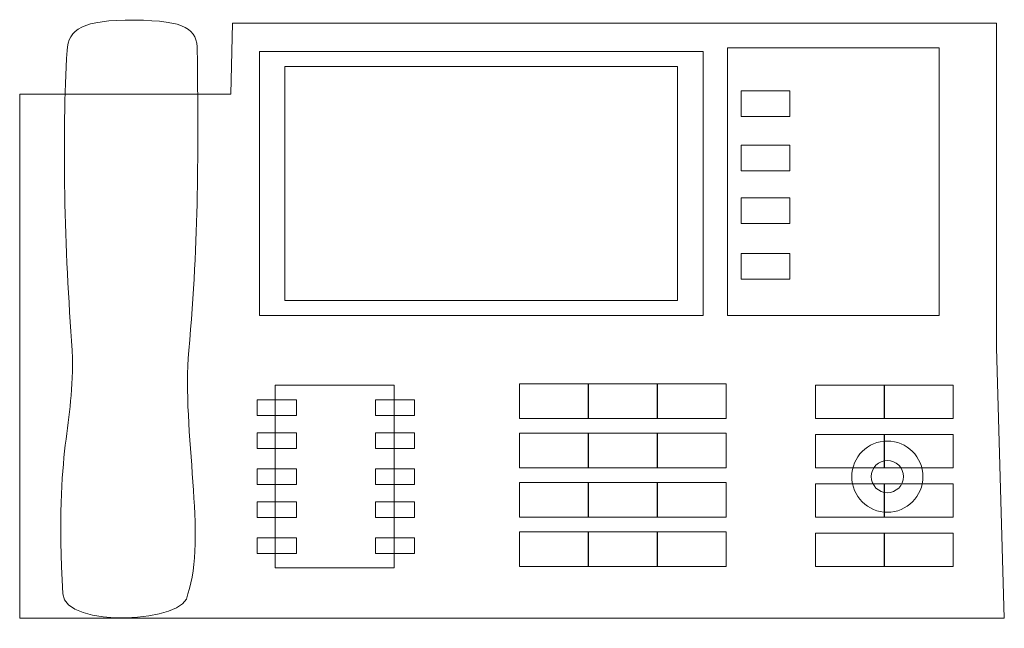
# Model space of a CAD drawing. Units: centimetres. Extents: x -13.9 to 13.4, y -9.4 to 9.5.
# Drawn here: x 3.8 to 10.1, y -9.4 to -5.4 of the extents above; entities that cross this region are included whole.
import ezdxf

# ---------------------------------------------------------------- set-up
doc = ezdxf.new("R2010")
doc.units = ezdxf.units.CM
doc.header["$MEASUREMENT"] = 0
doc.layers.add('Warstwa 1', color=7, linetype='Continuous')

msp = doc.modelspace()

# ---------------------------------------------------------------- linework, layer by layer
at = {"layer": 'Warstwa 1', "lineweight": 20}
msp.add_open_spline([(3.78866, -5.92712), (3.78866, -5.92712), (5.14316, -5.92712), (5.14316, -5.92712), (5.14316, -5.92712), (5.14316, -5.92712), (5.15517, -5.47254), (5.15517, -5.47254), (5.15517, -5.47254), (5.15517, -5.47254), (10.05959, -5.47254), (10.05959, -5.47254), (10.05959, -5.47254), (10.05959, -5.47254), (10.05976, -7.55409), (10.05976, -7.55409), (10.05976, -7.55409), (10.05976, -7.55409), (10.10992, -9.28802), (10.10992, -9.28802), (10.10992, -9.28802), (10.10992, -9.28802), (3.78883, -9.28802), (3.78883, -9.28802), (3.78883, -9.28802), (3.78883, -9.28802), (3.78866, -5.92712), (3.78866, -5.92712)], degree=3, knots=[0, 0, 0, 0, 0.125, 0.125, 0.125, 0.125, 0.25, 0.25, 0.25, 0.25, 0.375, 0.375, 0.375, 0.375, 0.5, 0.5, 0.5, 0.5, 0.625, 0.625, 0.625, 0.625, 0.75, 0.75, 0.75, 0.75, 1, 1, 1, 1], dxfattribs=at)
at = {"layer": 'Warstwa 1', "color": 7, "lineweight": 20}
msp.add_open_spline([(4.09281, -5.64822), (4.10141, -5.51019), (4.19103, -5.4497), (4.52476, -5.45249), (4.52476, -5.45249), (4.8585, -5.45527), (4.92747, -5.50861), (4.92895, -5.64822), (4.92895, -5.64822), (4.93569, -6.28398), (4.93912, -6.84042), (4.87442, -7.57065), (4.87442, -7.57065), (4.82852, -8.08876), (4.99221, -8.78006), (4.86779, -9.13123), (4.86779, -9.13123), (4.86779, -9.32217), (4.0767, -9.35285), (4.06494, -9.13123), (4.06494, -9.13123), (4.01316, -8.15504), (4.14087, -8.08558), (4.12625, -7.57065), (4.12625, -7.57065), (4.07609, -6.92705), (4.05936, -6.18591), (4.09281, -5.64822)], degree=3, knots=[0, 0, 0, 0, 0.125, 0.125, 0.125, 0.125, 0.25, 0.25, 0.25, 0.25, 0.375, 0.375, 0.375, 0.375, 0.5, 0.5, 0.5, 0.5, 0.625, 0.625, 0.625, 0.625, 0.75, 0.75, 0.75, 0.75, 1, 1, 1, 1], dxfattribs=at)
at = {"layer": 'Warstwa 1', "lineweight": 9}
for points in [[(5.32746, -5.65324), (5.32746, -5.65324), (8.17585, -5.65324), (8.17585, -5.65324), (8.17585, -5.65324), (8.17585, -5.65324), (8.17585, -7.34779), (8.17585, -7.34779), (8.17585, -7.34779), (8.17585, -7.34779), (5.32746, -7.34779), (5.32746, -7.34779), (5.32746, -7.34779), (5.32746, -7.34779), (5.32746, -5.65324), (5.32746, -5.65324)], [(8.33194, -5.63095), (8.33194, -5.63095), (9.69205, -5.63095), (9.69205, -5.63095), (9.69205, -5.63095), (9.69205, -5.63095), (9.69205, -7.34779), (9.69205, -7.34779), (9.69205, -7.34779), (9.69205, -7.34779), (8.33194, -7.34779), (8.33194, -7.34779), (8.33194, -7.34779), (8.33194, -7.34779), (8.33194, -5.63095), (8.33194, -5.63095)], [(5.49107, -5.75057), (5.49107, -5.75057), (8.01224, -5.75057), (8.01224, -5.75057), (8.01224, -5.75057), (8.01224, -5.75057), (8.01224, -7.25046), (8.01224, -7.25046), (8.01224, -7.25046), (8.01224, -7.25046), (5.49107, -7.25046), (5.49107, -7.25046), (5.49107, -7.25046), (5.49107, -7.25046), (5.49107, -5.75057), (5.49107, -5.75057)], [(8.42114, -5.90687), (8.42114, -5.90687), (8.73328, -5.90687), (8.73328, -5.90687), (8.73328, -5.90687), (8.73328, -5.90687), (8.73328, -6.07131), (8.73328, -6.07131), (8.73328, -6.07131), (8.73328, -6.07131), (8.42114, -6.07131), (8.42114, -6.07131), (8.42114, -6.07131), (8.42114, -6.07131), (8.42114, -5.90687), (8.42114, -5.90687)], [(8.42114, -6.25449), (8.42114, -6.25449), (8.73328, -6.25449), (8.73328, -6.25449), (8.73328, -6.25449), (8.73328, -6.25449), (8.73328, -6.41892), (8.73328, -6.41892), (8.73328, -6.41892), (8.73328, -6.41892), (8.42114, -6.41892), (8.42114, -6.41892), (8.42114, -6.41892), (8.42114, -6.41892), (8.42114, -6.25449), (8.42114, -6.25449)], [(8.42114, -6.59157), (8.42114, -6.59157), (8.73328, -6.59157), (8.73328, -6.59157), (8.73328, -6.59157), (8.73328, -6.59157), (8.73328, -6.756), (8.73328, -6.756), (8.73328, -6.756), (8.73328, -6.756), (8.42114, -6.756), (8.42114, -6.756), (8.42114, -6.756), (8.42114, -6.756), (8.42114, -6.59157), (8.42114, -6.59157)], [(8.42114, -6.94972), (8.42114, -6.94972), (8.73328, -6.94972), (8.73328, -6.94972), (8.73328, -6.94972), (8.73328, -6.94972), (8.73328, -7.11415), (8.73328, -7.11415), (8.73328, -7.11415), (8.73328, -7.11415), (8.42114, -7.11415), (8.42114, -7.11415), (8.42114, -7.11415), (8.42114, -7.11415), (8.42114, -6.94972), (8.42114, -6.94972)], [(5.42833, -7.79367), (5.42833, -7.79367), (6.19199, -7.79367), (6.19199, -7.79367), (6.19199, -7.79367), (6.19199, -7.79367), (6.19199, -8.96425), (6.19199, -8.96425), (6.19199, -8.96425), (6.19199, -8.96425), (5.42833, -8.96425), (5.42833, -8.96425), (5.42833, -8.96425), (5.42833, -8.96425), (5.42833, -7.79367), (5.42833, -7.79367)], [(6.99819, -7.78533), (6.99819, -7.78533), (7.43855, -7.78533), (7.43855, -7.78533), (7.43855, -7.78533), (7.43855, -7.78533), (7.43855, -8.00831), (7.43855, -8.00831), (7.43855, -8.00831), (7.43855, -8.00831), (6.99819, -8.00831), (6.99819, -8.00831), (6.99819, -8.00831), (6.99819, -8.00831), (6.99819, -7.78533), (6.99819, -7.78533)], [(7.44061, -7.78533), (7.44061, -7.78533), (7.88097, -7.78533), (7.88097, -7.78533), (7.88097, -7.78533), (7.88097, -7.78533), (7.88097, -8.00831), (7.88097, -8.00831), (7.88097, -8.00831), (7.88097, -8.00831), (7.44061, -8.00831), (7.44061, -8.00831), (7.44061, -8.00831), (7.44061, -8.00831), (7.44061, -7.78533), (7.44061, -7.78533)], [(7.88303, -7.78533), (7.88303, -7.78533), (8.32339, -7.78533), (8.32339, -7.78533), (8.32339, -7.78533), (8.32339, -7.78533), (8.32339, -8.00831), (8.32339, -8.00831), (8.32339, -8.00831), (8.32339, -8.00831), (7.88303, -8.00831), (7.88303, -8.00831), (7.88303, -8.00831), (7.88303, -8.00831), (7.88303, -7.78533), (7.88303, -7.78533)], [(8.89778, -7.79369), (8.89778, -7.79369), (9.33813, -7.79369), (9.33813, -7.79369), (9.33813, -7.79369), (9.33813, -7.79369), (9.33813, -8.00829), (9.33813, -8.00829), (9.33813, -8.00829), (9.33813, -8.00829), (8.89778, -8.00829), (8.89778, -8.00829), (8.89778, -8.00829), (8.89778, -8.00829), (8.89778, -7.79369), (8.89778, -7.79369)], [(9.3402, -7.79369), (9.3402, -7.79369), (9.78055, -7.79369), (9.78055, -7.79369), (9.78055, -7.79369), (9.78055, -7.79369), (9.78055, -8.00829), (9.78055, -8.00829), (9.78055, -8.00829), (9.78055, -8.00829), (9.3402, -8.00829), (9.3402, -8.00829), (9.3402, -8.00829), (9.3402, -8.00829), (9.3402, -7.79369), (9.3402, -7.79369)], [(6.99819, -8.10134), (6.99819, -8.10134), (7.43855, -8.10134), (7.43855, -8.10134), (7.43855, -8.10134), (7.43855, -8.10134), (7.43855, -8.32432), (7.43855, -8.32432), (7.43855, -8.32432), (7.43855, -8.32432), (6.99819, -8.32432), (6.99819, -8.32432), (6.99819, -8.32432), (6.99819, -8.32432), (6.99819, -8.10134), (6.99819, -8.10134)], [(7.44061, -8.10134), (7.44061, -8.10134), (7.88097, -8.10134), (7.88097, -8.10134), (7.88097, -8.10134), (7.88097, -8.10134), (7.88097, -8.32432), (7.88097, -8.32432), (7.88097, -8.32432), (7.88097, -8.32432), (7.44061, -8.32432), (7.44061, -8.32432), (7.44061, -8.32432), (7.44061, -8.32432), (7.44061, -8.10134), (7.44061, -8.10134)], [(7.88303, -8.10134), (7.88303, -8.10134), (8.32339, -8.10134), (8.32339, -8.10134), (8.32339, -8.10134), (8.32339, -8.10134), (8.32339, -8.32432), (8.32339, -8.32432), (8.32339, -8.32432), (8.32339, -8.32432), (7.88303, -8.32432), (7.88303, -8.32432), (7.88303, -8.32432), (7.88303, -8.32432), (7.88303, -8.10134), (7.88303, -8.10134)], [(8.89778, -8.10971), (8.89778, -8.10971), (9.33813, -8.10971), (9.33813, -8.10971), (9.33813, -8.10971), (9.33813, -8.10971), (9.33813, -8.3243), (9.33813, -8.3243), (9.33813, -8.3243), (9.33813, -8.3243), (8.89778, -8.3243), (8.89778, -8.3243), (8.89778, -8.3243), (8.89778, -8.3243), (8.89778, -8.10971), (8.89778, -8.10971)], [(9.3402, -8.10971), (9.3402, -8.10971), (9.78055, -8.10971), (9.78055, -8.10971), (9.78055, -8.10971), (9.78055, -8.10971), (9.78055, -8.3243), (9.78055, -8.3243), (9.78055, -8.3243), (9.78055, -8.3243), (9.3402, -8.3243), (9.3402, -8.3243), (9.3402, -8.3243), (9.3402, -8.3243), (9.3402, -8.10971), (9.3402, -8.10971)], [(6.99819, -8.41736), (6.99819, -8.41736), (7.43855, -8.41736), (7.43855, -8.41736), (7.43855, -8.41736), (7.43855, -8.41736), (7.43855, -8.64034), (7.43855, -8.64034), (7.43855, -8.64034), (7.43855, -8.64034), (6.99819, -8.64034), (6.99819, -8.64034), (6.99819, -8.64034), (6.99819, -8.64034), (6.99819, -8.41736), (6.99819, -8.41736)], [(7.44061, -8.41736), (7.44061, -8.41736), (7.88097, -8.41736), (7.88097, -8.41736), (7.88097, -8.41736), (7.88097, -8.41736), (7.88097, -8.64034), (7.88097, -8.64034), (7.88097, -8.64034), (7.88097, -8.64034), (7.44061, -8.64034), (7.44061, -8.64034), (7.44061, -8.64034), (7.44061, -8.64034), (7.44061, -8.41736), (7.44061, -8.41736)], [(7.88303, -8.41736), (7.88303, -8.41736), (8.32339, -8.41736), (8.32339, -8.41736), (8.32339, -8.41736), (8.32339, -8.41736), (8.32339, -8.64034), (8.32339, -8.64034), (8.32339, -8.64034), (8.32339, -8.64034), (7.88303, -8.64034), (7.88303, -8.64034), (7.88303, -8.64034), (7.88303, -8.64034), (7.88303, -8.41736), (7.88303, -8.41736)], [(8.89778, -8.42572), (8.89778, -8.42572), (9.33813, -8.42572), (9.33813, -8.42572), (9.33813, -8.42572), (9.33813, -8.42572), (9.33813, -8.64032), (9.33813, -8.64032), (9.33813, -8.64032), (9.33813, -8.64032), (8.89778, -8.64032), (8.89778, -8.64032), (8.89778, -8.64032), (8.89778, -8.64032), (8.89778, -8.42572), (8.89778, -8.42572)], [(9.3402, -8.42572), (9.3402, -8.42572), (9.78055, -8.42572), (9.78055, -8.42572), (9.78055, -8.42572), (9.78055, -8.42572), (9.78055, -8.64032), (9.78055, -8.64032), (9.78055, -8.64032), (9.78055, -8.64032), (9.3402, -8.64032), (9.3402, -8.64032), (9.3402, -8.64032), (9.3402, -8.64032), (9.3402, -8.42572), (9.3402, -8.42572)], [(6.99819, -8.73337), (6.99819, -8.73337), (7.43855, -8.73337), (7.43855, -8.73337), (7.43855, -8.73337), (7.43855, -8.73337), (7.43855, -8.95635), (7.43855, -8.95635), (7.43855, -8.95635), (7.43855, -8.95635), (6.99819, -8.95635), (6.99819, -8.95635), (6.99819, -8.95635), (6.99819, -8.95635), (6.99819, -8.73337), (6.99819, -8.73337)], [(7.44061, -8.73337), (7.44061, -8.73337), (7.88097, -8.73337), (7.88097, -8.73337), (7.88097, -8.73337), (7.88097, -8.73337), (7.88097, -8.95635), (7.88097, -8.95635), (7.88097, -8.95635), (7.88097, -8.95635), (7.44061, -8.95635), (7.44061, -8.95635), (7.44061, -8.95635), (7.44061, -8.95635), (7.44061, -8.73337), (7.44061, -8.73337)], [(7.88303, -8.73337), (7.88303, -8.73337), (8.32339, -8.73337), (8.32339, -8.73337), (8.32339, -8.73337), (8.32339, -8.73337), (8.32339, -8.95635), (8.32339, -8.95635), (8.32339, -8.95635), (8.32339, -8.95635), (7.88303, -8.95635), (7.88303, -8.95635), (7.88303, -8.95635), (7.88303, -8.95635), (7.88303, -8.73337), (7.88303, -8.73337)], [(8.89778, -8.74174), (8.89778, -8.74174), (9.33813, -8.74174), (9.33813, -8.74174), (9.33813, -8.74174), (9.33813, -8.74174), (9.33813, -8.95633), (9.33813, -8.95633), (9.33813, -8.95633), (9.33813, -8.95633), (8.89778, -8.95633), (8.89778, -8.95633), (8.89778, -8.95633), (8.89778, -8.95633), (8.89778, -8.74174), (8.89778, -8.74174)], [(9.3402, -8.74174), (9.3402, -8.74174), (9.78055, -8.74174), (9.78055, -8.74174), (9.78055, -8.74174), (9.78055, -8.74174), (9.78055, -8.95633), (9.78055, -8.95633), (9.78055, -8.95633), (9.78055, -8.95633), (9.3402, -8.95633), (9.3402, -8.95633), (9.3402, -8.95633), (9.3402, -8.95633), (9.3402, -8.74174), (9.3402, -8.74174)]]:
    msp.add_open_spline(points, degree=3, knots=[0, 0, 0, 0, 0.2, 0.2, 0.2, 0.2, 0.4, 0.4, 0.4, 0.4, 0.6, 0.6, 0.6, 0.6, 1, 1, 1, 1], dxfattribs=at)
at = {"layer": 'Warstwa 1', "color": 7, "lineweight": 9}
for points in [[(5.31406, -7.88843), (5.31406, -7.88843), (5.56489, -7.88843), (5.56489, -7.88843), (5.56489, -7.88843), (5.56489, -7.88843), (5.56489, -7.98876), (5.56489, -7.98876), (5.56489, -7.98876), (5.56489, -7.98876), (5.31406, -7.98876), (5.31406, -7.98876), (5.31406, -7.98876), (5.31406, -7.98876), (5.31406, -7.88843), (5.31406, -7.88843)], [(6.0725, -7.88843), (6.0725, -7.88843), (6.32333, -7.88843), (6.32333, -7.88843), (6.32333, -7.88843), (6.32333, -7.88843), (6.32333, -7.98876), (6.32333, -7.98876), (6.32333, -7.98876), (6.32333, -7.98876), (6.0725, -7.98876), (6.0725, -7.98876), (6.0725, -7.98876), (6.0725, -7.98876), (6.0725, -7.88843), (6.0725, -7.88843)], [(5.31406, -8.09911), (5.31406, -8.09911), (5.56489, -8.09911), (5.56489, -8.09911), (5.56489, -8.09911), (5.56489, -8.09911), (5.56489, -8.19943), (5.56489, -8.19943), (5.56489, -8.19943), (5.56489, -8.19943), (5.31406, -8.19943), (5.31406, -8.19943), (5.31406, -8.19943), (5.31406, -8.19943), (5.31406, -8.09911), (5.31406, -8.09911)], [(6.0725, -8.09911), (6.0725, -8.09911), (6.32333, -8.09911), (6.32333, -8.09911), (6.32333, -8.09911), (6.32333, -8.09911), (6.32333, -8.19943), (6.32333, -8.19943), (6.32333, -8.19943), (6.32333, -8.19943), (6.0725, -8.19943), (6.0725, -8.19943), (6.0725, -8.19943), (6.0725, -8.19943), (6.0725, -8.09911), (6.0725, -8.09911)], [(9.35903, -8.15178), (9.48527, -8.15178), (9.58759, -8.2541), (9.58759, -8.38034), (9.58759, -8.38034), (9.58759, -8.50658), (9.48527, -8.6089), (9.35903, -8.6089), (9.35903, -8.6089), (9.23279, -8.6089), (9.13047, -8.50658), (9.13047, -8.38034), (9.13047, -8.38034), (9.13047, -8.2541), (9.23279, -8.15178), (9.35903, -8.15178)], [(9.35903, -8.27722), (9.416, -8.27722), (9.46216, -8.32337), (9.46216, -8.38034), (9.46216, -8.38034), (9.46216, -8.43731), (9.416, -8.48347), (9.35903, -8.48347), (9.35903, -8.48347), (9.30206, -8.48347), (9.25591, -8.43731), (9.25591, -8.38034), (9.25591, -8.38034), (9.25591, -8.32337), (9.30206, -8.27722), (9.35903, -8.27722)], [(5.31406, -8.33085), (5.31406, -8.33085), (5.56489, -8.33085), (5.56489, -8.33085), (5.56489, -8.33085), (5.56489, -8.33085), (5.56489, -8.43118), (5.56489, -8.43118), (5.56489, -8.43118), (5.56489, -8.43118), (5.31406, -8.43118), (5.31406, -8.43118), (5.31406, -8.43118), (5.31406, -8.43118), (5.31406, -8.33085), (5.31406, -8.33085)], [(6.0725, -8.33085), (6.0725, -8.33085), (6.32333, -8.33085), (6.32333, -8.33085), (6.32333, -8.33085), (6.32333, -8.33085), (6.32333, -8.43118), (6.32333, -8.43118), (6.32333, -8.43118), (6.32333, -8.43118), (6.0725, -8.43118), (6.0725, -8.43118), (6.0725, -8.43118), (6.0725, -8.43118), (6.0725, -8.33085), (6.0725, -8.33085)], [(5.31406, -8.54153), (5.31406, -8.54153), (5.56489, -8.54153), (5.56489, -8.54153), (5.56489, -8.54153), (5.56489, -8.54153), (5.56489, -8.64185), (5.56489, -8.64185), (5.56489, -8.64185), (5.56489, -8.64185), (5.31406, -8.64185), (5.31406, -8.64185), (5.31406, -8.64185), (5.31406, -8.64185), (5.31406, -8.54153), (5.31406, -8.54153)], [(6.0725, -8.54153), (6.0725, -8.54153), (6.32333, -8.54153), (6.32333, -8.54153), (6.32333, -8.54153), (6.32333, -8.54153), (6.32333, -8.64185), (6.32333, -8.64185), (6.32333, -8.64185), (6.32333, -8.64185), (6.0725, -8.64185), (6.0725, -8.64185), (6.0725, -8.64185), (6.0725, -8.64185), (6.0725, -8.54153), (6.0725, -8.54153)], [(5.31406, -8.77327), (5.31406, -8.77327), (5.56489, -8.77327), (5.56489, -8.77327), (5.56489, -8.77327), (5.56489, -8.77327), (5.56489, -8.8736), (5.56489, -8.8736), (5.56489, -8.8736), (5.56489, -8.8736), (5.31406, -8.8736), (5.31406, -8.8736), (5.31406, -8.8736), (5.31406, -8.8736), (5.31406, -8.77327), (5.31406, -8.77327)], [(6.0725, -8.77327), (6.0725, -8.77327), (6.32333, -8.77327), (6.32333, -8.77327), (6.32333, -8.77327), (6.32333, -8.77327), (6.32333, -8.8736), (6.32333, -8.8736), (6.32333, -8.8736), (6.32333, -8.8736), (6.0725, -8.8736), (6.0725, -8.8736), (6.0725, -8.8736), (6.0725, -8.8736), (6.0725, -8.77327), (6.0725, -8.77327)]]:
    msp.add_open_spline(points, degree=3, knots=[0, 0, 0, 0, 0.2, 0.2, 0.2, 0.2, 0.4, 0.4, 0.4, 0.4, 0.6, 0.6, 0.6, 0.6, 1, 1, 1, 1], dxfattribs=at)

doc.saveas('drawing.dxf')
